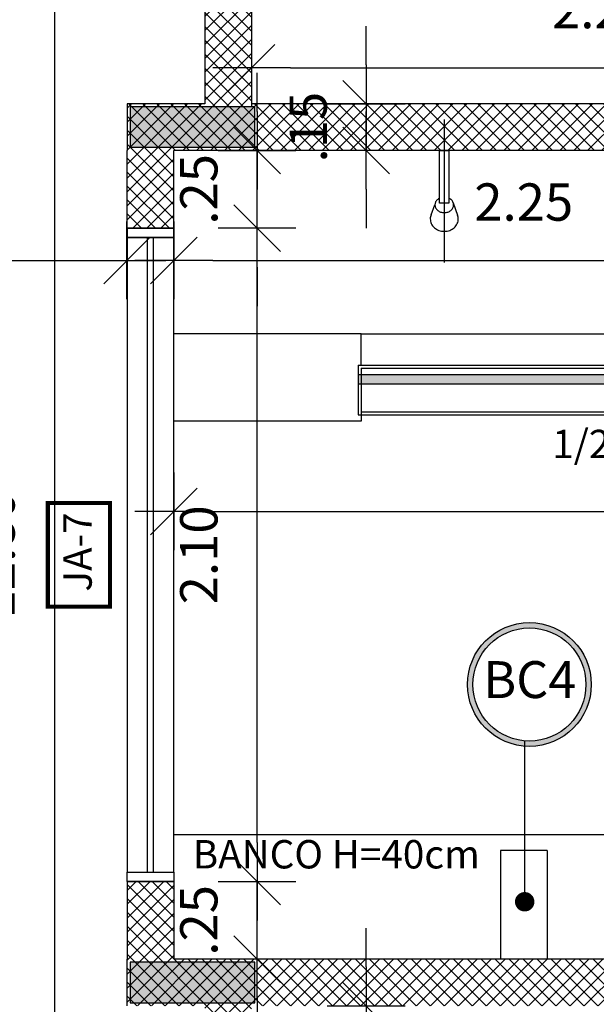
# Model space of a CAD drawing. Units: millimetres. Extents: x 1771 to 1963, y 915 to 1028.
# Drawn here: x 1776 to 1778, y 991 to 995 of the extents above; entities that cross this region are included whole.
import ezdxf

# ---------------------------------------------------------------- set-up
doc = ezdxf.new("R2010")
doc.units = ezdxf.units.MM
doc.linetypes.add('DASHDOT', pattern=[25.4, 12.7, -6.35, 0, -6.35])
doc.linetypes.add('HIDDEN2', pattern=[4.7625, 3.175, -1.5875])
for name, color, linetype in [('02', 1, 'Continuous'), ('AR-ALV', 5, 'Continuous'), ('AR-ESQ', 2, 'Continuous'), ('AR-EXO-EQP', 7, 'DASHDOT'), ('AR-SAN-01', 7, 'Continuous'), ('ARQ-ALV-PROJEÇÃO', 8, 'Continuous'), ('ARQ-CTA-1_075', 1, 'Continuous'), ('ARQ-SMB-1_100', 1, 'Continuous'), ('BL-SAN-01', 1, 'Continuous'), ('ESQ3', 3, 'Continuous'), ('HATCH', 13, 'Continuous')]:
    doc.layers.add(name, color=color, linetype=linetype)
doc.layers.add('FO-Hachuras dos pilares', color=9, linetype='Continuous', lineweight=5)
doc.layers.add('FO-Pilares', color=4, linetype='Continuous', lineweight=30)
doc.styles.add('A16-E50', font='arial.ttf', dxfattribs={"height": 0.08})
doc.styles.add('FNDE Text Cota 0075', font='verdana.ttf', dxfattribs={"height": 0.12})
doc.styles.add('FNDE Texto Cota 0100', font='verdana.ttf', dxfattribs={"height": 0.16})
doc.dimstyles.new('FNDE 1-0100', dxfattribs={"dimscale": 2.5, "dimtxt": 0.16, "dimasz": 0.05, "dimexe": 0.15, "dimexo": 0.15, "dimgap": 0.05, "dimtad": 1, "dimzin": 4, "dimdsep": 46, "dimtxsty": 'FNDE Texto Cota 0100', "dimblk": 'tic', "dimcen": 0.15, "dimdle": 0.15, "dimse1": 1, "dimse2": 1, "dimclrd": 251, "dimclre": 251, "dimclrt": 256, "dimaunit": 1, "dimadec": 3, "dimazin": 0, "dimtfac": 1, "dimtix": 1, "dimtmove": 2, "dimatfit": 3, "dimldrblk": 'tic', "dimfxl": 0.15, "dimtvp": 1, "dimtolj": 1, "dimtzin": 0, "dimarcsym": 0})
doc.dimstyles.new('FNDE 1-075', dxfattribs={"dimscale": 2.5, "dimtxt": 0.12, "dimasz": 0.05, "dimexe": 0.15, "dimexo": 0.15, "dimgap": 0.05, "dimtad": 1, "dimzin": 4, "dimdsep": 46, "dimtxsty": 'FNDE Text Cota 0075', "dimblk": 'tic', "dimcen": 0.15, "dimdle": 0.15, "dimse1": 1, "dimse2": 1, "dimclrd": 251, "dimclre": 251, "dimclrt": 256, "dimaunit": 1, "dimadec": 3, "dimazin": 0, "dimtfac": 1, "dimtix": 1, "dimtmove": 2, "dimatfit": 3, "dimldrblk": 'tic', "dimfxl": 0.15, "dimtvp": 1, "dimtolj": 1, "dimtzin": 0, "dimarcsym": 0})

# ---------------------------------------------------------------- blocks, each defined once
blk = doc.blocks.new('tic')
at = {"color": 251}
for p, q in [((0, -1), (0, 1)), ((-1, 0), (1, 0))]:
    blk.add_line(p, q, dxfattribs=at)
blk.add_line((-0.6, -0.6), (0.6, 0.6))
blk = doc.blocks.new('*D451')
at = {"layer": 'ARQ-CTA-1_075', "color": 251, "lineweight": -2, "transparency": 16777216}
for p, q in [((1777.4942, 994.3877), (1777.4942, 994.5127)), ((1777.4942, 994.2627), (1777.4942, 994.1127)), ((1777.4942, 993.9877), (1777.4942, 993.8627))]:
    blk.add_line(p, q, dxfattribs=at)
at = {"layer": 'DEFPOINTS', "color": 0, "transparency": 16777216}
for p in [(1777.4942, 994.2627), (1777.4942, 994.1127), (1777.4942, 994.1127)]:
    blk.add_point(p, dxfattribs=at)
at = {"layer": 'ARQ-CTA-1_075', "color": 251, "lineweight": -2, "transparency": 16777216, "xscale": 0.125, "yscale": 0.125, "zscale": 0.125}
for p, rotation in [((1777.4942, 994.2627), 270), ((1777.4942, 994.1127), 90)]:
    blk.add_blockref('tic', p, dxfattribs=dict(at, rotation=rotation))
at = {"layer": 'ARQ-CTA-1_075', "transparency": 16777216, "insert": (1777.3077, 994.1877), "char_height": 0.12, "attachment_point": 5, "rotation": 90, "style": 'FNDE Text Cota 0075'}
blk.add_mtext('\\A1;.15', dxfattribs=at)
blk = doc.blocks.new('*D460')
at = {"layer": 'ARQ-CTA-1_075', "color": 251, "lineweight": -2, "transparency": 16777216}
blk.add_line((1774.6501, 993.7592), (1776.6001, 993.7592), dxfattribs=at)
at = {"layer": 'DEFPOINTS', "color": 0, "transparency": 16777216}
for p in [(1774.5251, 994.0626), (1776.7251, 994.0627), (1776.7251, 993.7592)]:
    blk.add_point(p, dxfattribs=at)
at = {"layer": 'ARQ-CTA-1_075', "color": 251, "lineweight": -2, "transparency": 16777216, "xscale": 0.125, "yscale": 0.125, "zscale": 0.125, "rotation": 180}
blk.add_blockref('tic', (1774.5251, 993.7592), dxfattribs=at)
at = {"layer": 'ARQ-CTA-1_075', "color": 251, "lineweight": -2, "transparency": 16777216, "xscale": 0.125, "yscale": 0.125, "zscale": 0.125}
blk.add_blockref('tic', (1776.7251, 993.7592), dxfattribs=at)
at = {"layer": 'ARQ-CTA-1_075', "transparency": 16777216, "insert": (1775.6251, 993.9467), "char_height": 0.12, "attachment_point": 5, "style": 'FNDE Text Cota 0075'}
blk.add_mtext('\\A1;2.20', dxfattribs=at)
blk = doc.blocks.new('*D565')
at = {"layer": 'ARQ-CTA-1_075', "color": 251, "lineweight": -2, "transparency": 16777216}
for p, q in [((1777.4942, 991.4877), (1777.4942, 991.6127)), ((1777.4942, 991.3627), (1777.4942, 990.9128)), ((1777.4942, 990.7878), (1777.4942, 990.6628))]:
    blk.add_line(p, q, dxfattribs=at)
at = {"layer": 'DEFPOINTS', "color": 0, "transparency": 16777216}
for p in [(1777.4942, 991.3627), (1777.1258, 990.9128), (1777.4942, 990.9128)]:
    blk.add_point(p, dxfattribs=at)
at = {"layer": 'ARQ-CTA-1_075', "color": 251, "lineweight": -2, "transparency": 16777216, "xscale": 0.125, "yscale": 0.125, "zscale": 0.125}
for p, rotation in [((1777.4942, 991.3627), 270), ((1777.4942, 990.9128), 90)]:
    blk.add_blockref('tic', p, dxfattribs=dict(at, rotation=rotation))
at = {"layer": 'ARQ-CTA-1_075', "transparency": 16777216, "insert": (1777.3079, 991.1378), "char_height": 0.12, "attachment_point": 5, "rotation": 90, "style": 'FNDE Text Cota 0075'}
blk.add_mtext('\\A1;.45', dxfattribs=at)
blk = doc.blocks.new('*D470')
at = {"layer": 'ARQ-CTA-1_075', "color": 251, "lineweight": -2, "transparency": 16777216}
for p, q in [((1777.1434, 991.8876), (1777.1434, 992.0126)), ((1777.1434, 991.5126), (1777.1434, 991.7626)), ((1777.1434, 991.3876), (1777.1434, 991.2626))]:
    blk.add_line(p, q, dxfattribs=at)
at = {"layer": 'DEFPOINTS', "color": 0, "transparency": 16777216}
for p in [(1776.8758, 991.7626), (1777.1434, 991.7626), (1776.8758, 991.5126)]:
    blk.add_point(p, dxfattribs=at)
at = {"layer": 'ARQ-CTA-1_075', "color": 251, "lineweight": -2, "transparency": 16777216, "xscale": 0.125, "yscale": 0.125, "zscale": 0.125}
for p, rotation in [((1777.1434, 991.7626), 270), ((1777.1434, 991.5126), 90)]:
    blk.add_blockref('tic', p, dxfattribs=dict(at, rotation=rotation))
at = {"layer": 'ARQ-CTA-1_075', "transparency": 16777216, "insert": (1776.956, 991.6376), "char_height": 0.12, "attachment_point": 5, "rotation": 90, "style": 'FNDE Text Cota 0075'}
blk.add_mtext('\\A1;.25', dxfattribs=at)
blk = doc.blocks.new('*D471')
at = {"layer": 'ARQ-CTA-1_075', "color": 251, "lineweight": -2, "transparency": 16777216}
blk.add_line((1777.1434, 991.8876), (1777.1434, 993.7376), dxfattribs=at)
at = {"layer": 'DEFPOINTS', "color": 0, "transparency": 16777216}
for p in [(1776.8758, 993.8626), (1777.1434, 993.8626), (1776.8758, 991.7626)]:
    blk.add_point(p, dxfattribs=at)
at = {"layer": 'ARQ-CTA-1_075', "color": 251, "lineweight": -2, "transparency": 16777216, "xscale": 0.125, "yscale": 0.125, "zscale": 0.125}
for p, rotation in [((1777.1434, 993.8626), 90), ((1777.1434, 991.7626), 270)]:
    blk.add_blockref('tic', p, dxfattribs=dict(at, rotation=rotation))
at = {"layer": 'ARQ-CTA-1_075', "transparency": 16777216, "insert": (1776.956, 992.8126), "char_height": 0.12, "attachment_point": 5, "rotation": 90, "style": 'FNDE Text Cota 0075'}
blk.add_mtext('\\A1;2.10', dxfattribs=at)
blk = doc.blocks.new('*D472')
at = {"layer": 'ARQ-CTA-1_075', "color": 251, "lineweight": -2, "transparency": 16777216}
for p, q in [((1777.1434, 994.2376), (1777.1434, 994.3626)), ((1777.1434, 993.8626), (1777.1434, 994.1126)), ((1777.1434, 993.7376), (1777.1434, 993.6126))]:
    blk.add_line(p, q, dxfattribs=at)
at = {"layer": 'DEFPOINTS', "color": 0, "transparency": 16777216}
for p in [(1776.8758, 994.1126), (1777.1434, 994.1126), (1776.8758, 993.8626)]:
    blk.add_point(p, dxfattribs=at)
at = {"layer": 'ARQ-CTA-1_075', "color": 251, "lineweight": -2, "transparency": 16777216, "xscale": 0.125, "yscale": 0.125, "zscale": 0.125}
for p, rotation in [((1777.1434, 994.1126), 270), ((1777.1434, 993.8626), 90)]:
    blk.add_blockref('tic', p, dxfattribs=dict(at, rotation=rotation))
at = {"layer": 'ARQ-CTA-1_075', "transparency": 16777216, "insert": (1776.956, 993.9876), "char_height": 0.12, "attachment_point": 5, "rotation": 90, "style": 'FNDE Text Cota 0075'}
blk.add_mtext('\\A1;.25', dxfattribs=at)
blk = doc.blocks.new('CH-D-PL')
at = {"layer": 'AR-EXO-EQP'}
blk.add_line((-0.1, 0), (0.36, 0), dxfattribs=at)
at = {"layer": 'BL-SAN-01'}
for p, q in [((0.168, 0.0288), (0.2081, 0.043)), ((0, -0.015), (0, 0.015)), ((0, 0.015), (0.17, 0.015)), ((0.17, 0.015), (0.17, -0.015)), ((0.17, -0.015), (0, -0.015)), ((0.207, -0.0425), (0.175, -0.03))]:
    blk.add_line(p, q, dxfattribs=at)
for points in [[(0.22, -0.045, 0.109452), (0.2351, -0.0417, 0.102376), (0.2483, -0.0318, 0.093737), (0.2569, -0.0175, 0.088426), (0.26, 0, 0.088426), (0.2569, 0.0175, 0.093737), (0.2483, 0.0318, 0.102376), (0.2351, 0.0417, 0.109452), (0.22, 0.045, 0.085068), (0.2081, 0.043, 0.102376)], [(0.1533, -0.015, 0.061293), (0.1573, -0.0212, 0.104065), (0.1657, -0.0278, 0.115836), (0.175, -0.03, 0.115836), (0.1843, -0.0278, 0.104065), (0.1927, -0.0212, 0.09084), (0.198, -0.0117, 0.083285), (0.2, 0, 0.083285), (0.198, 0.0117, 0.09084), (0.1927, 0.0212, 0.104065), (0.1843, 0.0278, 0.115836), (0.175, 0.03, 0.115836), (0.1657, 0.0278, 0.104065), (0.1573, 0.0212, 0.061293), (0.1533, 0.015, 0.083285)], [(0.207, -0.0425, 0.093692), (0.22, -0.045, 0.109452)]]:
    blk.add_lwpolyline(points, format="xyb", dxfattribs=at)
blk = doc.blocks.new('*D480')
at = {"layer": 'ARQ-CTA-1_075', "color": 251, "lineweight": -2, "transparency": 16777216}
blk.add_line((1777.0008, 993.7593), (1779.0008, 993.7593), dxfattribs=at)
at = {"layer": 'DEFPOINTS', "color": 0, "transparency": 16777216}
for p in [(1776.8758, 993.8627), (1779.1258, 993.8627), (1779.1258, 993.7593)]:
    blk.add_point(p, dxfattribs=at)
at = {"layer": 'ARQ-CTA-1_075', "color": 251, "lineweight": -2, "transparency": 16777216, "xscale": 0.125, "yscale": 0.125, "zscale": 0.125, "rotation": 180}
blk.add_blockref('tic', (1776.8758, 993.7593), dxfattribs=at)
at = {"layer": 'ARQ-CTA-1_075', "color": 251, "lineweight": -2, "transparency": 16777216, "xscale": 0.125, "yscale": 0.125, "zscale": 0.125}
blk.add_blockref('tic', (1779.1258, 993.7593), dxfattribs=at)
at = {"layer": 'ARQ-CTA-1_075', "transparency": 16777216, "insert": (1778.0008, 993.9468), "char_height": 0.12, "attachment_point": 5, "style": 'FNDE Text Cota 0075'}
blk.add_mtext('\\A1;2.25', dxfattribs=at)
blk = doc.blocks.new('A$C51552D05')
at = {"layer": 'FO-Hachuras dos pilares', "linetype": 'Continuous'}
for points in [[(2.385, 9.015), (2.385, 8.95), (2.385, 8.885), (2.585, 8.885), (2.785, 8.885), (2.785, 8.95), (2.785, 9.015), (2.585, 9.015)], [(2.785, 6.135), (2.785, 6.2), (2.785, 6.265), (2.585, 6.265), (2.385, 6.265), (2.385, 6.2), (2.385, 6.135), (2.585, 6.135)]]:
    blk.add_hatch(color=256, dxfattribs=at).paths.add_polyline_path(points)
at = {"layer": 'FO-Pilares', "color": 6}
for points in [[(2.385, 9.015), (2.385, 8.95), (2.385, 8.885), (2.585, 8.885), (2.785, 8.885), (2.785, 8.95), (2.785, 9.015), (2.585, 9.015), (2.385, 9.015)], [(2.785, 6.135), (2.785, 6.2), (2.785, 6.265), (2.585, 6.265), (2.385, 6.265), (2.385, 6.2), (2.385, 6.135), (2.585, 6.135), (2.785, 6.135)]]:
    blk.add_lwpolyline(points, close=True, dxfattribs=at)
blk = doc.blocks.new('*D661')
at = {"layer": '02', "color": 251, "lineweight": -2, "transparency": 16777216}
blk.add_line((1777.0008, 992.9522), (1783.0008, 992.9522), dxfattribs=at)
at = {"layer": 'DEFPOINTS', "color": 0, "transparency": 16777216}
for p in [(1783.1258, 992.9522), (1783.1258, 992.0427), (1776.8758, 991.9127)]:
    blk.add_point(p, dxfattribs=at)
at = {"layer": '02', "color": 251, "lineweight": -2, "transparency": 16777216, "xscale": 0.125, "yscale": 0.125, "zscale": 0.125, "rotation": 180}
blk.add_blockref('tic', (1776.8758, 992.9522), dxfattribs=at)
at = {"layer": '02', "color": 251, "lineweight": -2, "transparency": 16777216, "xscale": 0.125, "yscale": 0.125, "zscale": 0.125}
blk.add_blockref('tic', (1783.1258, 992.9522), dxfattribs=at)
at = {"layer": '02', "transparency": 16777216, "insert": (1780.0008, 993.1397), "char_height": 0.12, "attachment_point": 5, "style": 'FNDE Text Cota 0075'}
blk.add_mtext('\\A1;6.25', dxfattribs=at)
blk = doc.blocks.new('*D662')
at = {"layer": '02', "color": 251, "lineweight": -2, "transparency": 16777216}
blk.add_line((1777.2508, 994.3781), (1779.2508, 994.3781), dxfattribs=at)
at = {"layer": 'DEFPOINTS', "color": 0, "transparency": 16777216}
for p in [(1779.3758, 994.3781), (1777.1258, 994.2627), (1779.3758, 994.2627)]:
    blk.add_point(p, dxfattribs=at)
at = {"layer": '02', "color": 251, "lineweight": -2, "transparency": 16777216, "xscale": 0.125, "yscale": 0.125, "zscale": 0.125, "rotation": 180}
blk.add_blockref('tic', (1777.1258, 994.3781), dxfattribs=at)
at = {"layer": '02', "color": 251, "lineweight": -2, "transparency": 16777216, "xscale": 0.125, "yscale": 0.125, "zscale": 0.125}
blk.add_blockref('tic', (1779.3758, 994.3781), dxfattribs=at)
at = {"layer": '02', "transparency": 16777216, "insert": (1778.2508, 994.5656), "char_height": 0.12, "attachment_point": 5, "style": 'FNDE Text Cota 0075'}
blk.add_mtext('\\A1;2.25', dxfattribs=at)
blk = doc.blocks.new('*D874')
at = {"layer": '02', "color": 251, "lineweight": -2, "transparency": 16777216}
blk.add_line((1776.4916, 999.0877), (1776.4916, 986.5377), dxfattribs=at)
at = {"layer": 'DEFPOINTS', "color": 0, "transparency": 16777216}
for p in [(1776.4916, 999.2127), (1776.4916, 986.4127), (1776.4916, 986.4127)]:
    blk.add_point(p, dxfattribs=at)
at = {"layer": '02', "color": 251, "lineweight": -2, "transparency": 16777216, "xscale": 0.125, "yscale": 0.125, "zscale": 0.125}
for p, rotation in [((1776.4916, 999.2127), 90), ((1776.4916, 986.4127), 270)]:
    blk.add_blockref('tic', p, dxfattribs=dict(at, rotation=rotation))
at = {"layer": '02', "transparency": 16777216, "insert": (1776.3039, 992.8127), "char_height": 0.12, "attachment_point": 5, "rotation": 90, "style": 'FNDE Text Cota 0075'}
blk.add_mtext('\\A1;12.80', dxfattribs=at)

msp = doc.modelspace()

# ---------------------------------------------------------------- hatches: boundary and pattern name
h = msp.add_hatch()
h.set_pattern_fill('ANSI37', color=45, scale=0.01)
h.set_pattern_definition([(45, (102.02986, 3.08484), (-0.0224506403, 0.0224506403), []), (135, (102.02986, 3.08484), (-0.0224506403, -0.0224506403), [])])
h.paths.add_polyline_path([(1783.2758, 1020.9127), (1783.1258, 1020.9127), (1783.1258, 1017.6627), (1783.2758, 1017.6627), (1783.2758, 1017.7627), (1784.1208, 1017.7627), (1784.1208, 1017.9127), (1783.2758, 1017.9127), (1783.2758, 1019.4627), (1784.1758, 1019.4627), (1784.1758, 1019.6127), (1783.2758, 1019.6127)])
h.paths.add_polyline_path([(1785.7758, 1017.9127), (1784.9708, 1017.9127), (1784.9708, 1017.7628), (1785.7758, 1017.7628)])
h.paths.add_polyline_path([(1783.2758, 1016.8127), (1783.1258, 1016.8127), (1783.1258, 1015.9627), (1780.1258, 1015.9627), (1780.1258, 1015.8127), (1783.1258, 1015.8127), (1783.1258, 1013.2127), (1780.1258, 1013.2127), (1780.1258, 1013.0627), (1782.5258, 1013.0627), (1782.5258, 1012.9627), (1782.6758, 1012.9627), (1782.6758, 1013.0627), (1783.2758, 1013.0627)])
h.paths.add_polyline_path([(1779.3758, 1015.9627), (1779.2758, 1015.9627), (1779.2758, 1016.4127), (1779.1258, 1016.4127), (1779.1258, 1015.9627), (1777.1258, 1015.9627), (1777.1258, 1016.4127), (1776.9758, 1016.4127), (1776.9758, 1015.9627), (1776.7258, 1015.9627), (1776.7258, 1015.5627), (1776.8758, 1015.5627), (1776.8758, 1015.8127), (1779.1258, 1015.8127), (1779.1258, 1014.9627), (1779.2758, 1014.9627), (1779.2758, 1015.8127), (1779.3758, 1015.8127)])
h.paths.add_polyline_path([(1779.3758, 1013.2127), (1779.2758, 1013.2127), (1779.2758, 1013.9127), (1779.1258, 1013.9127), (1779.1258, 1013.2127), (1776.8758, 1013.2127), (1776.8758, 1013.4627), (1776.7258, 1013.4627), (1776.7258, 1013.0627), (1776.9758, 1013.0627), (1776.9758, 1012.6127), (1777.1258, 1012.6127), (1777.1258, 1013.0627), (1779.1258, 1013.0627), (1779.1258, 1012.6127), (1779.2758, 1012.6127), (1779.2758, 1013.0627), (1779.3758, 1013.0627)])
h.paths.add_polyline_path([(1783.2758, 1012.0127), (1782.6758, 1012.0127), (1782.6758, 1012.1127), (1782.5258, 1012.1127), (1782.5258, 1011.8627), (1783.1258, 1011.8627), (1783.1258, 1011.5377), (1783.2758, 1011.5377)])
h.paths.add_polyline_path([(1783.2758, 1007.3377), (1783.1258, 1007.3377), (1783.1258, 1007.0127), (1777.1259, 1007.0127), (1777.1259, 1006.8627), (1783.1258, 1006.8627), (1783.1257, 1005.9127), (1783.2757, 1005.9127)])
h.paths.add_polyline_path([(1783.1258, 1000.4627), (1783.1258, 1001.4127), (1783.2759, 1001.4127), (1783.2759, 999.9877), (1783.1258, 999.9877), (1783.1258, 1000.3127), (1777.1258, 1000.3127), (1777.1258, 1001.4127), (1777.1258, 1000.4627)])
h.paths.add_polyline_path([(1783.2758, 995.7877), (1783.1258, 995.7877), (1783.1258, 995.4627), (1782.5258, 995.4627), (1782.5258, 995.2127), (1782.6758, 995.2127), (1782.6758, 995.3127), (1783.2758, 995.3127)])
h.paths.add_polyline_path([(1779.3758, 994.2627), (1777.1258, 994.2627), (1777.1258, 994.7127), (1776.9759, 994.7127), (1776.9758, 994.2627), (1776.7258, 994.2627), (1776.7258, 993.8626), (1776.8758, 993.8625), (1776.8758, 994.1126), (1779.1258, 994.1127), (1779.1258, 993.2627), (1779.2758, 993.2627), (1779.2758, 994.1127), (1779.3758, 994.1127)])
h.paths.add_polyline_path([(1779.2758, 992.2127), (1779.1258, 992.2127), (1779.1258, 991.5127), (1776.8758, 991.5127), (1776.8758, 991.7625), (1776.7258, 991.7625), (1776.7258, 991.3627), (1776.9758, 991.3627), (1776.9759, 990.9127), (1777.1258, 990.9127), (1777.1258, 991.3627), (1779.3758, 991.3627), (1779.3758, 991.5127), (1779.2758, 991.5127)])
h.paths.add_polyline_path([(1783.2758, 994.2627), (1782.6758, 994.2627), (1782.6758, 994.3627), (1782.5258, 994.3627), (1782.5258, 994.2627), (1780.1258, 994.2627), (1780.1258, 994.1127), (1783.1258, 994.1127), (1783.1258, 991.5127), (1780.1258, 991.5127), (1780.1258, 991.3627), (1783.1258, 991.3627), (1783.1258, 990.5127), (1783.2758, 990.5127)])
h.paths.add_polyline_path([(1785.7557, 991.5128), (1785.1308, 991.5128), (1785.1308, 991.2627), (1785.2808, 991.2627), (1785.2808, 991.3628), (1785.7557, 991.3628)])
h.paths.add_polyline_path([(1785.7758, 989.5627), (1785.2808, 989.5627), (1785.2808, 989.6627), (1785.1308, 989.6627), (1785.1308, 989.5627), (1784.9508, 989.5627), (1784.9508, 989.4127), (1785.7758, 989.4127)])
h.paths.add_polyline_path([(1783.2758, 989.4127), (1784.1007, 989.4127), (1784.1008, 989.5627), (1783.2758, 989.5627), (1783.2758, 989.6627), (1783.1258, 989.6627), (1783.1258, 986.4127), (1783.2758, 986.4127)])
h.paths.add_polyline_path([(1801.5607, 987.7148), (1801.4107, 987.7148), (1801.4107, 987.5154), (1800.4607, 987.5154), (1800.4607, 987.3654), (1801.4107, 987.3654), (1801.4107, 986.4129), (1801.5607, 986.4129)])
h.paths.add_polyline_path([(1799.7107, 987.5154), (1799.3607, 987.5154), (1799.3607, 987.3654), (1799.4607, 987.3654), (1799.4607, 985.4128), (1799.6107, 985.4128), (1799.6107, 987.3654), (1799.7107, 987.3654)])
h.paths.add_polyline_path([(1798.6107, 987.5154), (1798.5107, 987.5154), (1798.5107, 987.7141), (1798.3607, 987.7141), (1798.3607, 987.5154), (1796.9107, 987.5154), (1796.9107, 987.3654), (1797.5107, 987.3654), (1797.5107, 985.413), (1797.6607, 985.4129), (1797.6607, 987.3654), (1798.6107, 987.3654)])
h.paths.add_polyline_path([(1796.0107, 987.5154), (1795.4107, 987.5154), (1795.4107, 990.0128), (1796.3107, 990.0128), (1796.3107, 990.1628), (1795.4107, 990.1628), (1795.4107, 990.4128), (1795.2607, 990.4128), (1795.2607, 989.5627), (1795.1607, 989.5627), (1795.1607, 989.4129), (1795.2607, 989.4129), (1795.2607, 986.4129), (1795.4107, 986.4129), (1795.4107, 987.3654), (1796.0107, 987.3654)])
h.paths.add_polyline_path([(1794.3107, 989.5627), (1794.1107, 989.5627), (1794.1107, 989.4129), (1794.3107, 989.4129)])
h.paths.add_polyline_path([(1793.4107, 989.5627), (1792.7607, 989.5627), (1792.7607, 989.4129), (1793.4107, 989.4129)])
h.paths.add_polyline_path([(1793.4107, 991.5128), (1792.7807, 991.5128), (1792.7807, 991.3628), (1793.4107, 991.3628)])
h.paths.add_polyline_path([(1799.6082, 991.5128), (1795.4107, 991.5128), (1795.4107, 992.4128), (1795.2607, 992.4128), (1795.2607, 991.2628), (1795.4107, 991.2628), (1795.4107, 991.3628), (1799.6082, 991.3628)])
h.paths.add_polyline_path([(1798.5107, 990.1628), (1797.1607, 990.1628), (1797.1607, 990.0128), (1798.3607, 990.0128), (1798.3607, 989.8141), (1798.5107, 989.8141)])
h.paths.add_polyline_path([(1801.5605, 991.5128), (1800.4582, 991.5128), (1800.4582, 991.3628), (1801.4107, 991.3628), (1801.4107, 991.2628), (1801.5607, 991.2628)])
h.paths.add_polyline_path([(1801.5607, 990.4128), (1801.4107, 990.4128), (1801.4107, 989.8148), (1801.5605, 989.8148)])
h.paths.add_polyline_path([(1801.5607, 995.8378), (1801.4107, 995.8378), (1801.4107, 995.2128), (1800.4682, 995.2128), (1800.4682, 995.0628), (1801.4107, 995.0628), (1801.4107, 994.8928), (1801.5607, 994.8928)])
h.paths.add_polyline_path([(1801.5607, 993.8628), (1801.4107, 993.8628), (1801.4107, 993.7628), (1800.4582, 993.7628), (1800.4582, 993.6128), (1801.5607, 993.6128)])
h.paths.add_polyline_path([(1799.7082, 995.2128), (1799.6082, 995.2128), (1799.6082, 995.8378), (1799.4582, 995.8378), (1799.4582, 995.2128), (1798.8532, 995.2128), (1798.8532, 995.0628), (1799.7082, 995.0628)])
h.paths.add_polyline_path([(1795.4107, 993.838), (1795.2607, 993.838), (1795.2607, 993.5128), (1795.6807, 993.5128), (1795.6807, 993.6628), (1795.4107, 993.6628)])
h.paths.add_polyline_path([(1795.4107, 995.4132), (1795.2607, 995.4132), (1795.2607, 995.238), (1795.4107, 995.238)])
h.paths.add_polyline_path([(1795.4107, 996.9884), (1795.2607, 996.9884), (1795.2607, 996.8132), (1795.4107, 996.8132)])
h.paths.add_polyline_path([(1795.4107, 1000.3128), (1795.962, 1000.3128), (1795.962, 1000.4628), (1794.6607, 1000.4628), (1794.6607, 1000.3128), (1795.2607, 1000.3128), (1795.2607, 998.3884), (1795.4107, 998.3884), (1795.4107, 998.5628), (1799.4581, 998.5628), (1799.458, 997.9378), (1799.608, 997.9378), (1799.6082, 998.5628), (1801.4107, 998.5628), (1801.4107, 997.9378), (1801.5607, 997.9378), (1801.5607, 999.2128), (1801.4107, 999.2128), (1801.4107, 998.7128), (1799.6082, 998.7128), (1799.6082, 998.8128), (1799.4582, 998.8128), (1799.4582, 998.7128), (1797.3633, 998.7128), (1797.3633, 998.8128), (1797.2133, 998.8128), (1797.2133, 998.7128), (1795.4107, 998.7128)])
h.paths.add_polyline_path([(1797.3633, 1000.4628), (1796.662, 1000.4628), (1796.662, 1000.3128), (1797.2133, 1000.3128), (1797.2133, 999.6628), (1797.3633, 999.6628)], flags=17)
h.paths.add_polyline_path([(1800.3857, 1000.4628), (1799.4582, 1000.4628), (1799.4582, 999.6628), (1799.6082, 999.6628), (1799.6082, 1000.2897), (1799.9961, 1000.2928), (1799.9961, 1000.3128), (1800.3857, 1000.3128)], flags=17)
h.paths.add_polyline_path([(1801.4107, 1000.4628), (1801.0857, 1000.4628), (1801.0857, 1000.3128), (1801.4107, 1000.3128)], flags=17)
h.paths.add_polyline_path([(1801.4107, 1007.0127), (1798.6157, 1007.0127), (1798.6157, 1006.8628), (1801.4107, 1006.8628)])
h.paths.add_polyline_path([(1796.6157, 1007.0127), (1795.4107, 1007.0127), (1795.4107, 1007.1127), (1795.2607, 1007.1127), (1795.2607, 1006.8628), (1796.6157, 1006.8628)])
h.paths.add_polyline_path([(1795.4107, 1010.2128), (1801.4107, 1010.2128), (1801.5607, 1010.2128), (1801.5607, 1010.6628), (1801.4107, 1010.6628), (1801.4107, 1010.3628), (1795.4107, 1010.3628), (1795.4107, 1010.4628), (1795.2607, 1010.4628), (1795.2607, 1007.9627), (1795.4107, 1007.9627)])
h.paths.add_polyline_path([(1796.8607, 1014.0128), (1796.7107, 1014.0128), (1796.7107, 1013.2128), (1795.4107, 1013.2128), (1795.4107, 1013.4628), (1795.2607, 1013.4628), (1795.2607, 1011.3128), (1795.4107, 1011.3128), (1795.4107, 1013.0628), (1801.4107, 1013.0628), (1801.4107, 1012.7628), (1801.5607, 1012.7628), (1801.5607, 1013.0628), (1801.8107, 1013.0628), (1801.8107, 1013.4627), (1801.6607, 1013.4628), (1801.6607, 1013.2128), (1796.8607, 1013.2128)])
h.paths.add_polyline_path([(1796.9607, 1015.9628), (1796.9607, 1015.8128), (1796.8607, 1015.8128), (1796.8607, 1015.1649), (1796.7107, 1015.1649), (1796.7107, 1015.8128), (1795.4107, 1015.8128), (1795.4107, 1015.5628), (1795.2607, 1015.5628), (1795.2607, 1016.8151), (1795.4107, 1016.8151), (1795.4107, 1015.9628)])
h.paths.add_polyline_path([(1801.8107, 1015.9628), (1801.5606, 1015.9628), (1801.5606, 1016.4127), (1801.4107, 1016.4127), (1801.4107, 1015.9628), (1797.7557, 1015.9628), (1797.7557, 1015.8128), (1800.2607, 1015.8128), (1800.2607, 1014.9528), (1800.4107, 1014.9528), (1800.4107, 1015.8128), (1801.6607, 1015.8128), (1801.6607, 1015.5628), (1801.8107, 1015.5628)])
h.paths.add_polyline_path([(1795.4107, 1020.9127), (1795.2607, 1020.9127), (1795.2607, 1020.1103), (1795.4107, 1020.1103)])
h.paths.add_polyline_path([(1795.4107, 1018.7153), (1795.2607, 1018.7153), (1795.2607, 1017.9151), (1794.4357, 1017.9151), (1794.4357, 1017.7651), (1795.2607, 1017.7651), (1795.2607, 1017.6651), (1795.4107, 1017.6651)])
h.paths.add_polyline_path([(1793.5857, 1017.9151), (1792.7607, 1017.9151), (1792.7607, 1017.7651), (1793.5857, 1017.7651)])
at = {"layer": 'ARQ-SMB-1_100'}
h = msp.add_hatch(color=252, dxfattribs=at)
edge = h.paths.add_edge_path()
edge.add_arc((1778.0191, 992.3959), 0.199, 0, 360)
edge = h.paths.add_edge_path(flags=17)
edge.add_arc((1778.0191, 992.3959), 0.1817, 0, 360)
at = {"layer": 'HATCH'}
h = msp.add_hatch(color=256, dxfattribs=at)
h.dxf.hatch_style = 1
h.set_gradient(color1=(132, 132, 132), color2=(214, 214, 214), tint=1, name='CYLINDER')
h.paths.add_polyline_path([(1777.4684, 993.3927), (1777.4684, 993.3627), (1779.1258, 993.3627), (1779.1258, 993.3927)])

# ---------------------------------------------------------------- linework, layer by layer
at = {"layer": 'AR-ALV'}
for p, q in [((1776.9758, 994.7127), (1776.9758, 994.2627)), ((1777.1258, 994.7127), (1777.1258, 994.2627)), ((1776.9758, 994.2627), (1776.7258, 994.2627)), ((1776.7258, 994.2627), (1776.7258, 994.1127)), ((1782.5258, 994.2627), (1777.1258, 994.2627)), ((1776.7258, 993.8625), (1776.7258, 994.1126)), ((1779.1258, 994.1127), (1776.8758, 994.1127)), ((1776.8758, 993.8625), (1776.8758, 994.1126)), ((1776.7258, 993.8625), (1776.8758, 993.8625)), ((1776.8657, 993.8625), (1776.7258, 993.8625)), ((1776.7258, 991.7625), (1776.7258, 991.5126)), ((1776.7258, 991.7625), (1776.8758, 991.7625)), ((1776.8657, 991.7625), (1776.7258, 991.7625)), ((1776.8657, 991.7625), (1776.7258, 991.7625)), ((1776.8758, 991.7625), (1776.8758, 991.5126)), ((1776.7258, 991.3627), (1776.7258, 991.5127))]:
    msp.add_line(p, q, dxfattribs=at)
msp.add_lwpolyline([(1779.3758, 991.5127), (1776.8758, 991.5127)], dxfattribs=at)
at = {"layer": 'AR-ESQ'}
for p, q in [((1776.7908, 991.7926), (1776.7908, 993.8326)), ((1776.8108, 991.7926), (1776.8108, 993.8326))]:
    msp.add_line(p, q, dxfattribs=at)
for points in [[(1776.8758, 993.8326), (1776.8758, 993.8626), (1776.7258, 993.8626), (1776.7258, 993.8326)], [(1776.8758, 991.7926), (1776.8758, 991.7626), (1776.7258, 991.7626), (1776.7258, 991.7926)]]:
    msp.add_lwpolyline(points, close=True, dxfattribs=at)
at = {"layer": 'AR-ESQ', "color": 1}
msp.add_lwpolyline([(1776.7258, 993.8326), (1776.7258, 991.7926), (1776.8758, 991.7926), (1776.8758, 993.8326)], close=True, dxfattribs=at)
at = {"layer": 'AR-SAN-01', "color": 1}
for p, q in [((1777.4784, 993.5227), (1776.8758, 993.5227)), ((1777.4784, 993.3727), (1777.4784, 993.2427)), ((1777.4784, 993.2427), (1776.8758, 993.2427)), ((1779.1258, 991.9127), (1776.8758, 991.9127))]:
    msp.add_line(p, q, dxfattribs=at)
at = {"layer": 'AR-SAN-01', "color": 2}
for p, q in [((1777.4784, 993.5227), (1779.1258, 993.5227)), ((1777.4784, 993.4227), (1777.4784, 993.5227)), ((1777.4684, 993.3927), (1779.1258, 993.3927)), ((1777.4684, 993.3627), (1779.1258, 993.3627))]:
    msp.add_line(p, q, dxfattribs=at)
at = {"layer": 'ARQ-ALV-PROJEÇÃO', "color": 252, "ltscale": 10}
for p, q in [((1777.4784, 993.4127), (1779.1258, 993.4127)), ((1777.4784, 993.4127), (1777.4784, 993.2727)), ((1777.4784, 993.2727), (1779.1258, 993.2727))]:
    msp.add_line(p, q, dxfattribs=at)
at = {"layer": 'ARQ-SMB-1_100', "color": 252, "ltscale": 10, "const_width": 0.0133}
msp.add_lwpolyline([(1776.6705, 992.646), (1776.6705, 992.9793), (1776.4705, 992.9793), (1776.4705, 992.646)], close=True, dxfattribs=at)
at = {"layer": 'ARQ-SMB-1_100', "color": 252}
for radius in [0.199, 0.1817]:
    msp.add_circle((1778.0191, 992.3959), radius, dxfattribs=at)
at = {"layer": 'ESQ3'}
for p, q in [((1777.4684, 993.4227), (1777.4684, 993.2627)), ((1777.4684, 993.4227), (1779.1258, 993.4227)), ((1777.4684, 993.2627), (1779.1258, 993.2627))]:
    msp.add_line(p, q, dxfattribs=at)
at = {"layer": 'HATCH', "linetype": 'HIDDEN2', "ltscale": 0.5}
for p, q in [((1777.9258, 991.8627), (1777.9258, 991.5127)), ((1778.0758, 991.8627), (1777.9258, 991.8627)), ((1778.0758, 991.8627), (1778.0758, 991.5127))]:
    msp.add_line(p, q, dxfattribs=at)

# ---------------------------------------------------------------- block references
at = {"layer": '02'}
msp.add_blockref('A$C51552D05', (1774.3507, 985.2378), dxfattribs=at)
at = {"layer": 'AR-SAN-01', "rotation": 270}
msp.add_blockref('CH-D-PL', (1777.7453, 994.1127), dxfattribs=at)

# ---------------------------------------------------------------- texts
at = {"layer": 'ARQ-SMB-1_100', "style": 'A16-E50'}
for s, p in [('1/2 PAREDE', (1778.0924, 993.1235)), ('BANCO H=40cm', (1776.9365, 991.8045))]:
    msp.add_text(s, height=0.0912, dxfattribs=at).set_placement(p)
msp.add_attdef('JA-7', (1776.6117, 992.6944), '', height=0.0912, rotation=90, dxfattribs=at)
at = {"layer": 'ARQ-SMB-1_100', "color": 2, "style": 'A16-E50'}
msp.add_attdef('BC4', (1777.8704, 992.3523), '', height=0.1186, dxfattribs=at)

# ---------------------------------------------------------------- dimensions: what is measured, and where the dimension line sits
at = {"layer": '02'}
dim = msp.add_linear_dim(base=(1776.4916, 986.4127), p1=(1776.4916, 999.2127), p2=(1776.4916, 986.4127), angle=90, dimstyle='FNDE 1-075', dxfattribs=at)
dim.commit()
dim.dimension.update_dxf_attribs({"geometry": '*D874', "text_midpoint": (1776.3039, 992.8127)})
for base, p1, p2, picture, middle in [((1779.3758, 994.3781), (1777.1258, 994.2627), (1779.3758, 994.2627), '*D662', (1778.2508, 994.5656)), ((1783.1258, 992.9522), (1776.8758, 991.9127), (1783.1258, 992.0427), '*D661', (1780.0008, 993.1397))]:
    dim = msp.add_linear_dim(base=base, p1=p1, p2=p2, dimstyle='FNDE 1-075', dxfattribs=at)
    dim.commit()
    dim.dimension.update_dxf_attribs({"geometry": picture, "text_midpoint": middle})
at = {"layer": 'ARQ-CTA-1_075'}
for base, p1, p2, picture, middle in [((1777.4942, 994.1127), (1777.4942, 994.2627), (1777.4942, 994.1127), '*D451', (1777.3077, 994.1877)), ((1777.1434, 994.1126), (1776.8758, 993.8626), (1776.8758, 994.1126), '*D472', (1776.956, 993.9876)), ((1777.1434, 993.8626), (1776.8758, 991.7626), (1776.8758, 993.8626), '*D471', (1776.956, 992.8126)), ((1777.1434, 991.7626), (1776.8758, 991.5126), (1776.8758, 991.7626), '*D470', (1776.956, 991.6376)), ((1777.4942, 990.9128), (1777.4942, 991.3627), (1777.1258, 990.9128), '*D565', (1777.3079, 991.1378))]:
    dim = msp.add_linear_dim(base=base, p1=p1, p2=p2, angle=90, dimstyle='FNDE 1-075', dxfattribs=at)
    dim.commit()
    dim.dimension.update_dxf_attribs({"geometry": picture, "text_midpoint": middle})
for base, p1, p2, picture, middle in [((1776.7251, 993.7592), (1774.5251, 994.0626), (1776.7251, 994.0627), '*D460', (1775.6251, 993.9467)), ((1779.1258, 993.7593), (1776.8758, 993.8627), (1779.1258, 993.8627), '*D480', (1778.0008, 993.9468))]:
    dim = msp.add_linear_dim(base=base, p1=p1, p2=p2, dimstyle='FNDE 1-075', dxfattribs=at)
    dim.commit()
    dim.dimension.update_dxf_attribs({"geometry": picture, "text_midpoint": middle})

# ---------------------------------------------------------------- leaders
at = {"layer": 'ARQ-SMB-1_100', "ltscale": 0.1, "path_type": 1}
msp.add_leader([(1778.0039, 991.6974), (1778.0039, 992.2142)], dimstyle='FNDE 1-0100', override={"dimasz": 0.1, "dimldrblk": 'DotSmall', "dimfxl": 0.025, "dimlwd": 65535, "dimarcsym": 1}, dxfattribs=at)

doc.saveas('drawing.dxf')
